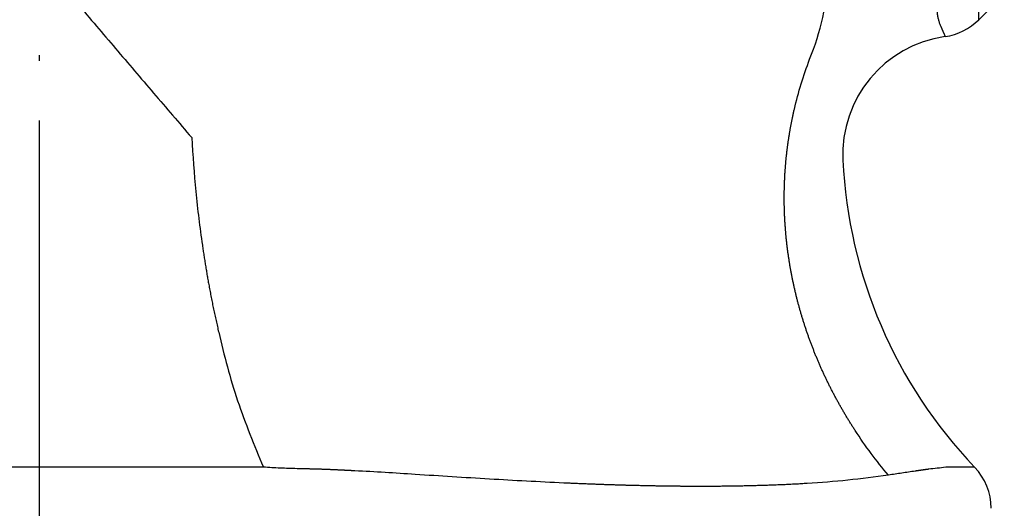
# Model space of a CAD drawing. Units: inches. Extents: x -74 to 163, y -150 to 55.
# Drawn here: x 66 to 83, y -101 to -93 of the extents above; entities that cross this region are included whole.
import ezdxf

# ---------------------------------------------------------------- set-up
doc = ezdxf.new("R2010")
doc.units = ezdxf.units.IN
doc.linetypes.add('DOT_CENTER', pattern=[14, 12, -1, 0, -1])
doc.layers.add('1', color=7, linetype='Continuous')
doc.styles.add('CONVERTER_11', font='txt.shx', dxfattribs={"width": 0.9})
doc.dimstyles.new('ME10_DIM_10', dxfattribs={"dimtxt": 3, "dimasz": 3, "dimexe": 1, "dimexo": 1, "dimgap": 1, "dimtad": 1, "dimdec": 3, "dimzin": 12, "dimdsep": 46, "dimtxsty": 'CONVERTER_11', "dimblk1": 'OPEN30', "dimblk2": 'OPEN30', "dimsah": 1, "dimcen": 0.09, "dimclrd": 2, "dimclre": 2, "dimclrt": 2, "dimadec": 0, "dimazin": 0, "dimtfac": 1, "dimtdec": 4, "dimtix": 1, "dimtmove": 0, "dimatfit": 3, "dimfxl": 1, "dimtolj": 1, "dimtzin": 0, "dimarcsym": 0})
doc.dimstyles.new('ME10_DIM_11', dxfattribs={"dimtxt": 3, "dimasz": 2.4, "dimexe": 1, "dimexo": 1, "dimgap": 1, "dimtad": 1, "dimdec": 3, "dimzin": 12, "dimdsep": 46, "dimtxsty": 'CONVERTER_11', "dimblk1": 'OPEN30', "dimblk2": 'OPEN30', "dimsah": 1, "dimcen": 0.09, "dimclrd": 2, "dimclre": 2, "dimclrt": 2, "dimadec": 0, "dimazin": 0, "dimtfac": 1, "dimtdec": 4, "dimtix": 1, "dimtmove": 0, "dimatfit": 3, "dimfxl": 1, "dimtolj": 1, "dimtzin": 0, "dimarcsym": 0})

# ---------------------------------------------------------------- blocks, each defined once
blk = doc.blocks.new('*D3')
at = {"layer": '1', "color": 2, "linetype": 'Continuous'}
for p, q in [((9.476, -83), (9.476, -150.094)), ((66.476, -125), (66.476, -150.094)), ((9.476, -149.094), (66.476, -149.094))]:
    blk.add_line(p, q, dxfattribs=at)
at = {"layer": '1', "color": 2}
for p, q in [((9.476, -149.094), (12.476, -148.29)), ((66.476, -149.094), (63.476, -148.29)), ((9.476, -149.094), (12.476, -149.898)), ((66.476, -149.094), (63.476, -149.898))]:
    blk.add_line(p, q, dxfattribs=at)
at = {"layer": '1', "color": 2, "insert": (32.441, -148.094), "char_height": 3, "attachment_point": 7, "rotation": 0.0003, "line_spacing_factor": 0.60024, "style": 'CONVERTER_11'}
blk.add_mtext('逆止解除時', dxfattribs=at)
blk = doc.blocks.new('_OPEN30')
at = {"color": 0, "linetype": 'ByBlock', "lineweight": -2}
for p, q in [((-1, 0.267949), (0, 0)), ((0, 0), (-1, -0.267949)), ((0, 0), (-1, 0))]:
    blk.add_line(p, q, dxfattribs=at)
blk = doc.blocks.new('*D5')
at = {"layer": '1', "color": 2, "linetype": 'Continuous'}
for p, q in [((13.476, -83), (13.476, -143.094)), ((66.476, -125), (66.476, -143.094)), ((66.476, -142.094), (13.476, -142.094))]:
    blk.add_line(p, q, dxfattribs=at)
at = {"layer": '1', "color": 2}
for p, q in [((13.476, -142.094), (15.876, -141.451)), ((66.476, -142.094), (64.076, -141.451)), ((13.476, -142.094), (15.876, -142.737)), ((66.476, -142.094), (64.076, -142.737))]:
    blk.add_line(p, q, dxfattribs=at)
at = {"layer": '1', "color": 2, "insert": (36.655, -141.044), "char_height": 3, "attachment_point": 7, "rotation": 0.0003, "line_spacing_factor": 0.60024, "style": 'CONVERTER_11'}
blk.add_mtext('全開時', dxfattribs=at)

msp = doc.modelspace()

# ---------------------------------------------------------------- linework, layer by layer
at = {"color": 3, "linetype": 'Continuous'}
for p, q in [((82.2691, -92.7071), (82.2691, -65.378)), ((82.8905, -92.0858), (82.2691, -92.7071))]:
    msp.add_line(p, q, dxfattribs=at)
for centre, radius, start, end in [((75.2558, -91.6772), 4.5007, 337.89107, 356.63802), ((81.562, -92), 1, 278.06589, 315), ((81.983, -94.9703), 2, 98.06601, 182.7134), ((87.9763, -94.6863), 8, 182.71333, 223.76175), ((81.4763, -100.9112), 1, 360, 43.76174)]:
    msp.add_arc(centre, radius, start, end, dxfattribs=at)
for points, knots in [([(66.4763, -91.683), (66.6898, -91.9341), (67.117, -92.4363), (67.7573, -93.1884), (68.3977, -93.9387), (68.8253, -94.4371), (69.0392, -94.6863)], [0, 0, 0, 0, 0.9889776, 1.9779552, 2.9630932, 3.9482312, 3.9482312, 3.9482312, 3.9482312]), ([(81.562, -92.5259), (81.5643, -92.5487), (81.5688, -92.5944), (81.5788, -92.6582), (81.5913, -92.7174), (81.604, -92.7527), (81.6103, -92.7703)], [0, 0, 0, 0, 0.06879851, 0.13759703, 0.19375375, 0.24991048, 0.24991048, 0.24991048, 0.24991048]), ([(81.6103, -92.7703), (81.6138, -92.7789), (81.6207, -92.7961), (81.6279, -92.8135), (81.6317, -92.8228), (81.6321, -92.8238), (81.6326, -92.8249), (81.633, -92.8259), (81.6334, -92.8269), (81.6339, -92.828), (81.6343, -92.829), (81.6347, -92.8301), (81.6351, -92.8311), (81.6356, -92.8322), (81.636, -92.8332), (81.6364, -92.8342), (81.6369, -92.8353), (81.6373, -92.8363), (81.6377, -92.8374), (81.6383, -92.8387), (81.6389, -92.8402), (81.6396, -92.8419), (81.6403, -92.8437), (81.6411, -92.8454), (81.6418, -92.8472), (81.6425, -92.849), (81.6433, -92.8507), (81.644, -92.8525), (81.6447, -92.8542), (81.6454, -92.856), (81.6462, -92.8577), (81.6469, -92.8595), (81.6476, -92.8613), (81.6484, -92.863), (81.6491, -92.8648), (81.6499, -92.8667), (81.6508, -92.8687), (81.6517, -92.871), (81.6526, -92.8732), (81.6536, -92.8754), (81.6545, -92.8776), (81.6554, -92.8799), (81.6563, -92.8821), (81.6573, -92.8843), (81.6582, -92.8865), (81.6591, -92.8888), (81.6601, -92.891), (81.661, -92.8932), (81.6619, -92.8954), (81.6629, -92.8976), (81.6638, -92.8999), (81.6647, -92.902), (81.6656, -92.9042), (81.6665, -92.9062), (81.6674, -92.9083), (81.6683, -92.9104), (81.6691, -92.9124), (81.67, -92.9145), (81.6709, -92.9166), (81.6718, -92.9187), (81.6727, -92.9207), (81.6735, -92.9228), (81.6744, -92.9249), (81.6753, -92.9269), (81.6762, -92.929), (81.677, -92.9311), (81.6779, -92.9332), (81.6824, -92.9437), (81.6905, -92.9627), (81.6984, -92.981), (81.7023, -92.9901)], [0, 0, 0, 0, 0.02777475, 0.0555495, 0.05667783, 0.05780615, 0.05893448, 0.0600628, 0.06119112, 0.06231945, 0.06344777, 0.06457609, 0.06570442, 0.06683274, 0.06796106, 0.06908939, 0.07021771, 0.07134603, 0.07247435, 0.07360268, 0.07550421, 0.07740573, 0.07930726, 0.08120879, 0.08311032, 0.08501185, 0.08691338, 0.0888149, 0.09071643, 0.09261796, 0.09451949, 0.09642102, 0.09832255, 0.10022408, 0.10212561, 0.10402714, 0.10643766, 0.10884817, 0.11125869, 0.11366921, 0.11607972, 0.11849024, 0.12090076, 0.12331127, 0.12572179, 0.12813231, 0.13054282, 0.13295334, 0.13536386, 0.13777437, 0.14018489, 0.14259541, 0.14484601, 0.14709661, 0.14934721, 0.15159781, 0.15384841, 0.15609901, 0.15834961, 0.16060021, 0.16285081, 0.16510141, 0.16735202, 0.16960262, 0.17185322, 0.17410382, 0.17635442, 0.17860502, 0.20845905, 0.23831307, 0.23831307, 0.23831307, 0.23831307]), ([(80.7491, -100.3553), (80.6508, -100.2342), (80.4542, -99.9922), (80.2711, -99.7274), (80.1753, -99.5802), (80.1592, -99.5553), (80.1432, -99.5303), (80.1274, -99.5053), (80.1116, -99.4802), (80.0959, -99.455), (80.0803, -99.4298), (80.0649, -99.4046), (80.0495, -99.3792), (80.0342, -99.3538), (80.019, -99.3284), (80.0039, -99.3029), (79.9889, -99.2773), (79.9741, -99.2517), (79.9593, -99.226), (79.9446, -99.2002), (79.9299, -99.1743), (79.9153, -99.1483), (79.9009, -99.1222), (79.8865, -99.0961), (79.8723, -99.0699), (79.8581, -99.0437), (79.8441, -99.0174), (79.8301, -98.991), (79.8163, -98.9646), (79.8025, -98.9382), (79.7889, -98.9117), (79.7754, -98.8851), (79.7619, -98.8585), (79.7486, -98.8318), (79.7354, -98.8051), (79.7223, -98.7783), (79.7093, -98.7514), (79.6964, -98.7244), (79.6835, -98.6973), (79.6708, -98.6703), (79.6582, -98.6431), (79.6457, -98.6159), (79.6334, -98.5887), (79.6211, -98.5614), (79.6089, -98.5341), (79.5969, -98.5067), (79.5849, -98.4792), (79.5731, -98.4518), (79.5614, -98.4242), (79.5498, -98.3967), (79.5383, -98.369), (79.5269, -98.3413), (79.5156, -98.3136), (79.5045, -98.2858), (79.4934, -98.258), (79.4825, -98.2301), (79.4717, -98.2021), (79.461, -98.1742), (79.4504, -98.1461), (79.4399, -98.1181), (79.4295, -98.09), (79.4193, -98.0618), (79.4091, -98.0336), (79.3991, -98.0054), (79.3892, -97.9771), (79.3795, -97.9488), (79.3698, -97.9205), (79.3602, -97.8921), (79.3508, -97.8637), (79.3415, -97.8352), (79.3324, -97.8067), (79.3233, -97.7782), (79.3144, -97.7497), (79.3055, -97.7211), (79.2968, -97.6924), (79.2883, -97.6638), (79.2798, -97.6351), (79.2715, -97.6063), (79.2632, -97.5776), (79.2551, -97.5487), (79.2472, -97.5199), (79.2393, -97.491), (79.2316, -97.4621), (79.224, -97.4332), (79.2165, -97.4043), (79.2091, -97.3754), (79.2019, -97.3465), (79.1948, -97.3175), (79.1878, -97.2885), (79.181, -97.2595), (79.1742, -97.2304), (79.1676, -97.2013), (79.1611, -97.1722), (79.1548, -97.1431), (79.1485, -97.1139), (79.1424, -97.0847), (79.1364, -97.0555), (79.1306, -97.0263), (79.1248, -96.997), (79.1192, -96.9678), (79.1137, -96.9386), (79.1084, -96.9094), (79.1032, -96.8802), (79.0981, -96.851), (79.0931, -96.8217), (79.0883, -96.7925), (79.0836, -96.7632), (79.079, -96.7339), (79.0746, -96.7045), (79.0702, -96.6752), (79.066, -96.6458), (79.0619, -96.6165), (79.058, -96.5871), (79.0541, -96.5576), (79.0504, -96.5282), (79.0469, -96.4988), (79.0434, -96.4695), (79.0401, -96.4403), (79.037, -96.411), (79.0339, -96.3817), (79.031, -96.3524), (79.0282, -96.3231), (79.0255, -96.2938), (79.023, -96.2644), (79.0206, -96.2351), (79.0183, -96.2058), (79.0161, -96.1764), (79.0141, -96.147), (79.0122, -96.1176), (79.0104, -96.0882), (79.0088, -96.0589), (79.0073, -96.0295), (79.0059, -96.0003), (79.0046, -95.9712), (79.0035, -95.942), (79.0025, -95.9129), (79.0016, -95.8837), (79.0009, -95.8546), (79.0002, -95.8254), (78.9998, -95.7962), (78.9994, -95.7671), (78.9991, -95.7379), (78.999, -95.7087), (78.999, -95.6796), (78.9992, -95.6504), (78.9995, -95.6212), (78.9998, -95.5921), (79.0004, -95.563), (79.001, -95.5341), (79.0018, -95.5052), (79.0027, -95.4764), (79.0037, -95.4476), (79.0048, -95.4187), (79.0061, -95.3899), (79.0075, -95.3611), (79.009, -95.3323), (79.0106, -95.3035), (79.0124, -95.2747), (79.0143, -95.2459), (79.0163, -95.2171), (79.0185, -95.1884), (79.0207, -95.1596), (79.0231, -95.1309), (79.0256, -95.1023), (79.0283, -95.0738), (79.031, -95.0454), (79.0339, -95.0171), (79.0369, -94.9888), (79.04, -94.9605), (79.0432, -94.9322), (79.0465, -94.9039), (79.05, -94.8756), (79.0536, -94.8474), (79.0573, -94.8191), (79.0612, -94.7909), (79.0652, -94.7627), (79.0693, -94.7345), (79.0735, -94.7063), (79.0778, -94.6782), (79.0822, -94.6502), (79.0868, -94.6223), (79.0914, -94.5946), (79.0962, -94.567), (79.1011, -94.5393), (79.106, -94.5117), (79.1112, -94.4841), (79.1164, -94.4565), (79.1218, -94.4289), (79.1272, -94.4014), (79.1328, -94.3739), (79.1385, -94.3464), (79.1444, -94.3189), (79.1503, -94.2915), (79.1564, -94.264), (79.1626, -94.2367), (79.1996, -94.076), (79.2768, -93.7838), (79.376, -93.5087), (79.4256, -93.3711)], [0, 0, 0, 0, 0.4676205, 0.9352411, 0.9648769, 0.9945124, 1.0241475, 1.0537828, 1.0834175, 1.1130523, 1.1426872, 1.1723221, 1.2019573, 1.2315925, 1.2612277, 1.2908629, 1.3204982, 1.3501336, 1.379769, 1.4094044, 1.4392172, 1.4690299, 1.4988427, 1.5286555, 1.5584682, 1.588281, 1.6180937, 1.6479064, 1.6777191, 1.7075318, 1.7373445, 1.7671572, 1.7969699, 1.8267826, 1.8565953, 1.886408, 1.9163277, 1.9462473, 1.976167, 2.0060867, 2.0360064, 2.0659261, 2.0958458, 2.1257655, 2.1556853, 2.1856051, 2.215525, 2.2454448, 2.2753646, 2.3052845, 2.3352043, 2.3651241, 2.3950803, 2.4250366, 2.4549928, 2.484949, 2.5149052, 2.5448614, 2.5748176, 2.6047739, 2.63473, 2.6646861, 2.6946422, 2.7245983, 2.7545545, 2.7845106, 2.8144667, 2.8444228, 2.8743463, 2.9042699, 2.9341934, 2.9641169, 2.9940405, 3.023964, 3.0538875, 3.0838111, 3.1137348, 3.1436584, 3.1735821, 3.2035058, 3.2334294, 3.2633531, 3.2932768, 3.3232004, 3.353025, 3.3828497, 3.4126743, 3.4424989, 3.4723235, 3.5021481, 3.5319727, 3.5617973, 3.5916217, 3.6214462, 3.6512707, 3.6810952, 3.7109196, 3.7407441, 3.7705686, 3.800393, 3.8300555, 3.859718, 3.8893806, 3.9190431, 3.9487056, 3.9783681, 4.0080306, 4.0376931, 4.0673558, 4.0970184, 4.126681, 4.1563436, 4.1860063, 4.2156689, 4.2453315, 4.2749941, 4.3044364, 4.3338787, 4.363321, 4.3927633, 4.4222056, 4.4516479, 4.4810902, 4.5105325, 4.5399747, 4.5694168, 4.598859, 4.6283011, 4.6577432, 4.6871854, 4.7166275, 4.7460696, 4.7752379, 4.8044061, 4.8335743, 4.8627426, 4.8919108, 4.921079, 4.9502473, 4.9794155, 5.0085838, 5.0377521, 5.0669205, 5.0960888, 5.1252571, 5.1544254, 5.1835937, 5.212762, 5.2416085, 5.270455, 5.2993015, 5.328148, 5.3569945, 5.385841, 5.4146874, 5.4435339, 5.4723802, 5.5012266, 5.5300729, 5.5589192, 5.5877655, 5.6166118, 5.6454581, 5.6743044, 5.7027861, 5.7312677, 5.7597494, 5.788231, 5.8167127, 5.8451943, 5.8736759, 5.9021576, 5.9306392, 5.9591209, 5.9876026, 6.0160843, 6.044566, 6.0730477, 6.1015294, 6.1300111, 6.1580913, 6.1861714, 6.2142515, 6.2423317, 6.2704115, 6.2984914, 6.3265714, 6.3546513, 6.3827309, 6.4108104, 6.4388898, 6.4669692, 6.4950492, 6.5231291, 6.5512095, 6.5792902, 7.0178487, 7.4564073, 7.4564073, 7.4564073, 7.4564073]), ([(69.0392, -94.6863), (69.0592, -94.9887), (69.0992, -95.5936), (69.1762, -96.2097), (69.2243, -96.5379), (69.2307, -96.5805), (69.2371, -96.6231), (69.2437, -96.6657), (69.2503, -96.7083), (69.257, -96.7508), (69.2639, -96.7933), (69.2708, -96.8358), (69.2778, -96.8783), (69.285, -96.9208), (69.2922, -96.9633), (69.2995, -97.0057), (69.307, -97.0482), (69.3145, -97.0906), (69.3221, -97.133), (69.3303, -97.1775), (69.3389, -97.2242), (69.3482, -97.2731), (69.3575, -97.322), (69.367, -97.3708), (69.3766, -97.4196), (69.3864, -97.4684), (69.3963, -97.5171), (69.4064, -97.5658), (69.4166, -97.6145), (69.427, -97.6632), (69.4375, -97.7118), (69.4481, -97.7604), (69.4589, -97.809), (69.4699, -97.8575), (69.481, -97.906), (69.5785, -98.3262), (69.7863, -99.1145), (70.0909, -99.8512), (70.2432, -100.2196)], [0, 0, 0, 0, 0.90915, 1.8183001, 1.8613771, 1.9044539, 1.9475304, 1.990607, 2.0336831, 2.0767592, 2.1198354, 2.1629116, 2.2059856, 2.2490596, 2.2921336, 2.3352076, 2.3782821, 2.4213565, 2.464431, 2.5075055, 2.5572495, 2.6069935, 2.6567375, 2.7064814, 2.7562242, 2.8059671, 2.85571, 2.905453, 2.955202, 3.0049509, 3.0546991, 3.1044474, 3.1541993, 3.2039508, 3.2537043, 3.3034592, 4.4981077, 5.6927563, 5.6927563, 5.6927563, 5.6927563]), ([(70.2432, -100.2196), (69.164, -100.2196), (67.0056, -100.2196), (64.7704, -100.2196), (63.5376, -100.2196), (63.3073, -100.2196), (63.077, -100.2196), (62.8467, -100.2196), (62.6163, -100.2196), (62.386, -100.2196), (62.1557, -100.2196), (61.9254, -100.2196), (61.6951, -100.2196), (61.4648, -100.2196), (61.2345, -100.2196), (61.0042, -100.2196), (60.7739, -100.2196), (60.5435, -100.2196), (60.3132, -100.2196), (60.0909, -100.2196), (59.8766, -100.2196), (59.6703, -100.2196), (59.464, -100.2196), (59.2576, -100.2196), (59.0513, -100.2196), (58.845, -100.2196), (58.6387, -100.2196), (58.4324, -100.2196), (58.2261, -100.2196), (58.0197, -100.2196), (57.8134, -100.2196), (57.6071, -100.2196), (57.4008, -100.2196), (57.1945, -100.2196), (56.9881, -100.2196), (56.7939, -100.2196), (56.6119, -100.2196), (56.4419, -100.2196), (56.272, -100.2196), (56.1021, -100.2196), (55.9321, -100.2196), (55.7622, -100.2196), (55.5922, -100.2196), (55.4223, -100.2196), (55.2524, -100.2196), (55.0824, -100.2196), (54.9125, -100.2196), (54.7425, -100.2196), (54.5726, -100.2196), (54.4027, -100.2196), (54.2327, -100.2196), (54.0783, -100.2196), (53.9394, -100.2196), (53.8161, -100.2196), (53.6927, -100.2196), (53.5693, -100.2196), (53.446, -100.2196), (53.3226, -100.2196), (53.1993, -100.2196), (53.0759, -100.2196), (52.9525, -100.2196), (52.8292, -100.2196), (52.7058, -100.2196), (52.5825, -100.2196), (52.4591, -100.2196), (52.3358, -100.2196), (52.2124, -100.2196), (51.9077, -100.2196), (51.4215, -100.2196), (50.9765, -100.2196), (50.754, -100.2196)], [0, 0, 0, 0, 3.2376742, 6.4753485, 6.7056591, 6.9359697, 7.1662804, 7.396591, 7.6269016, 7.8572123, 8.0875229, 8.3178335, 8.5481442, 8.7784548, 9.0087654, 9.2390761, 9.4693867, 9.6996973, 9.9300079, 10.1603186, 10.366638, 10.5729574, 10.7792768, 10.9855962, 11.1919157, 11.3982351, 11.6045545, 11.8108739, 12.0171933, 12.2235127, 12.4298321, 12.6361516, 12.842471, 13.0487904, 13.2551098, 13.4614292, 13.6313695, 13.8013098, 13.9712501, 14.1411903, 14.3111306, 14.4810709, 14.6510112, 14.8209515, 14.9908917, 15.160832, 15.3307723, 15.5007126, 15.6706529, 15.8405931, 16.0105334, 16.1804737, 16.3038319, 16.42719, 16.5505482, 16.6739064, 16.7972645, 16.9206227, 17.0439809, 17.1673391, 17.2906972, 17.4140554, 17.5374136, 17.6607717, 17.7841299, 17.9074881, 18.0308462, 18.1542044, 18.8217109, 19.4892175, 19.4892175, 19.4892175, 19.4892175]), ([(72.7948, -100.343), (72.626, -100.3319), (72.2885, -100.3096), (71.9464, -100.291), (71.769, -100.2819), (71.7561, -100.2812), (71.7432, -100.2806), (71.7304, -100.2799), (71.7175, -100.2793), (71.7046, -100.2786), (71.6918, -100.278), (71.6789, -100.2773), (71.666, -100.2767), (71.6532, -100.2761), (71.6403, -100.2754), (71.6274, -100.2748), (71.6146, -100.2741), (71.6017, -100.2735), (71.5888, -100.2729), (71.5759, -100.2722), (71.563, -100.2716), (71.5501, -100.271), (71.5372, -100.2703), (71.5242, -100.2697), (71.5113, -100.269), (71.4984, -100.2684), (71.4854, -100.2678), (71.4725, -100.2672), (71.4596, -100.2666), (71.4466, -100.266), (71.4337, -100.2654), (71.4208, -100.2648), (71.4078, -100.2642), (71.3949, -100.2636), (71.3819, -100.263), (71.3675, -100.2624), (71.3517, -100.2618), (71.3343, -100.2611), (71.3169, -100.2604), (71.2996, -100.2597), (71.2822, -100.2591), (71.2648, -100.2585), (71.2475, -100.2578), (71.2301, -100.2573), (71.2128, -100.2567), (71.1954, -100.2561), (71.178, -100.2556), (71.1607, -100.2551), (71.1433, -100.2546), (71.1259, -100.2541), (71.1086, -100.2536), (71.0911, -100.2532), (71.0737, -100.2527), (71.0561, -100.2523), (71.0386, -100.2519), (71.0211, -100.2515), (71.0036, -100.2511), (70.986, -100.2507), (70.9685, -100.2503), (70.951, -100.2499), (70.9334, -100.2495), (70.9159, -100.2491), (70.8984, -100.2487), (70.8809, -100.2483), (70.8633, -100.2479), (70.8458, -100.2475), (70.8283, -100.2471), (70.7219, -100.2445), (70.5267, -100.2392), (70.3377, -100.2261), (70.2432, -100.2196)], [0, 0, 0, 0, 0.507395, 1.0147899, 1.0276717, 1.0405535, 1.0534353, 1.0663171, 1.0791989, 1.0920807, 1.1049625, 1.1178443, 1.1307261, 1.143608, 1.1564898, 1.1693716, 1.1822535, 1.1951353, 1.2080171, 1.220899, 1.233848, 1.2467971, 1.2597461, 1.2726951, 1.2856442, 1.2985932, 1.3115423, 1.3244913, 1.3374403, 1.3503893, 1.3633382, 1.3762872, 1.3892362, 1.4021851, 1.4151341, 1.4280831, 1.445457, 1.462831, 1.480205, 1.497579, 1.514953, 1.532327, 1.549701, 1.567075, 1.5844491, 1.6018232, 1.6191972, 1.6365713, 1.6539454, 1.6713194, 1.6886935, 1.7060675, 1.7235996, 1.7411316, 1.7586637, 1.7761958, 1.7937278, 1.8112598, 1.8287918, 1.8463238, 1.863856, 1.8813882, 1.8989204, 1.9164526, 1.9339849, 1.9515172, 1.9690497, 1.9865822, 2.2706857, 2.5547893, 2.5547893, 2.5547893, 2.5547893]), ([(81.7142, -100.2196), (81.6665, -100.2269), (81.5712, -100.2416), (81.4736, -100.2498), (81.423, -100.2562), (81.4188, -100.2568), (81.4146, -100.2573), (81.4104, -100.2579), (81.4062, -100.2584), (81.402, -100.259), (81.3978, -100.2595), (81.3937, -100.2601), (81.3895, -100.2607), (81.3853, -100.2613), (81.3811, -100.2618), (81.3769, -100.2624), (81.3727, -100.263), (81.3686, -100.2636), (81.3644, -100.2642), (81.3601, -100.2648), (81.3558, -100.2654), (81.3515, -100.266), (81.3471, -100.2666), (81.3428, -100.2672), (81.3384, -100.2678), (81.3341, -100.2684), (81.3297, -100.269), (81.3253, -100.2696), (81.321, -100.2702), (81.3166, -100.2708), (81.3123, -100.2714), (81.3079, -100.272), (81.3036, -100.2726), (81.2992, -100.2732), (81.2948, -100.2738), (81.291, -100.2743), (81.2877, -100.2748), (81.2848, -100.2752), (81.282, -100.2756), (81.2792, -100.276), (81.2763, -100.2764), (81.2735, -100.2768), (81.2707, -100.2772), (81.2678, -100.2776), (81.265, -100.278), (81.2622, -100.2784), (81.2593, -100.2788), (81.2565, -100.2792), (81.2537, -100.2796), (81.2509, -100.28), (81.248, -100.2804), (81.2452, -100.2808), (81.2423, -100.2812), (81.2394, -100.2816), (81.2365, -100.282), (81.2336, -100.2824), (81.2307, -100.2828), (81.2278, -100.2833), (81.2249, -100.2837), (81.222, -100.2841), (81.2191, -100.2845), (81.2162, -100.2849), (81.2133, -100.2853), (81.2104, -100.2857), (81.2075, -100.2861), (81.2046, -100.2866), (81.2017, -100.287), (81.1247, -100.298), (80.9738, -100.32), (80.824, -100.3435), (80.7491, -100.3553)], [0, 0, 0, 0, 0.144686, 0.289372, 0.29359529, 0.29781859, 0.30204193, 0.30626526, 0.31048866, 0.31471207, 0.31893547, 0.32315887, 0.32738251, 0.33160614, 0.33582978, 0.34005342, 0.34427703, 0.34850063, 0.35272424, 0.35694784, 0.3613455, 0.36574315, 0.3701408, 0.37453845, 0.37893611, 0.38333378, 0.38773144, 0.3921291, 0.39652667, 0.40092423, 0.4053218, 0.40971937, 0.41411693, 0.41851449, 0.42291206, 0.42730962, 0.43016822, 0.43302681, 0.43588541, 0.438744, 0.4416026, 0.4444612, 0.44731979, 0.45017839, 0.453037, 0.45589561, 0.45875422, 0.46161284, 0.46447145, 0.46733006, 0.47018867, 0.47304728, 0.47597594, 0.47890461, 0.48183327, 0.48476194, 0.4876906, 0.49061927, 0.49354793, 0.4964766, 0.49940526, 0.50233392, 0.50526258, 0.50819124, 0.5111199, 0.51404856, 0.51697722, 0.51990588, 0.74729526, 0.97468464, 0.97468464, 0.97468464, 0.97468464]), ([(82.1985, -100.2196), (82.1781, -100.2196), (82.1375, -100.2196), (82.0364, -100.2196), (81.8954, -100.2196), (81.7746, -100.2196), (81.7142, -100.2196)], [0, 0, 0, 0, 0.06099731, 0.12199463, 0.30312237, 0.48425012, 0.48425012, 0.48425012, 0.48425012]), ([(80.7491, -100.3553), (80.5223, -100.3853), (80.0688, -100.4455), (79.5959, -100.4818), (79.3347, -100.4978), (79.2852, -100.5007), (79.2357, -100.5035), (79.1862, -100.5062), (79.1367, -100.5087), (79.0872, -100.5112), (79.0377, -100.5135), (78.9882, -100.5158), (78.9386, -100.5179), (78.8891, -100.52), (78.8396, -100.5219), (78.79, -100.5237), (78.7405, -100.5255), (78.691, -100.5272), (78.6414, -100.5287), (78.5946, -100.5301), (78.5504, -100.5314), (78.509, -100.5325), (78.4675, -100.5336), (78.4261, -100.5346), (78.3846, -100.5356), (78.3432, -100.5365), (78.3017, -100.5374), (78.2603, -100.5382), (78.2188, -100.5389), (78.1773, -100.5396), (78.1359, -100.5403), (78.0944, -100.5409), (78.053, -100.5414), (78.0115, -100.5419), (77.97, -100.5423), (77.9341, -100.5427), (77.9036, -100.5429), (77.8786, -100.5431), (77.8536, -100.5433), (77.8287, -100.5435), (77.8037, -100.5436), (77.7787, -100.5437), (77.7537, -100.5438), (77.7287, -100.5439), (77.7037, -100.544), (77.6788, -100.544), (77.6538, -100.5441), (77.6288, -100.5441), (77.6038, -100.5441), (77.5788, -100.5441), (77.5539, -100.544), (77.5273, -100.544), (77.4992, -100.5439), (77.4696, -100.5438), (77.44, -100.5437), (77.4104, -100.5436), (77.3807, -100.5434), (77.3511, -100.5432), (77.3215, -100.543), (77.2918, -100.5428), (77.2622, -100.5426), (77.2326, -100.5423), (77.203, -100.542), (77.1733, -100.5417), (77.1437, -100.5414), (77.1141, -100.5411), (77.0845, -100.5407), (77.0521, -100.5403), (77.0169, -100.5398), (76.979, -100.5393), (76.9411, -100.5387), (76.9032, -100.5381), (76.8653, -100.5375), (76.8273, -100.5368), (76.7894, -100.5361), (76.7515, -100.5354), (76.7136, -100.5346), (76.6757, -100.5339), (76.6378, -100.5331), (76.5999, -100.5322), (76.562, -100.5313), (76.524, -100.5304), (76.4861, -100.5295), (76.4508, -100.5286), (76.4181, -100.5278), (76.388, -100.527), (76.3579, -100.5262), (76.3278, -100.5254), (76.2977, -100.5245), (76.2676, -100.5237), (76.2375, -100.5228), (76.2074, -100.5219), (76.1773, -100.521), (76.1472, -100.5201), (76.1171, -100.5191), (76.087, -100.5182), (76.0569, -100.5172), (76.0268, -100.5162), (75.9967, -100.5152), (75.9626, -100.514), (75.9245, -100.5127), (75.8823, -100.5112), (75.8402, -100.5096), (75.7981, -100.5081), (75.7559, -100.5065), (75.7138, -100.5048), (75.6716, -100.5032), (75.6295, -100.5015), (75.5873, -100.4998), (75.5452, -100.498), (75.5031, -100.4962), (75.4609, -100.4944), (75.4188, -100.4926), (75.3767, -100.4907), (75.3345, -100.4889), (74.8899, -100.4687), (74.0432, -100.4226), (73.2109, -100.3695), (72.7948, -100.343)], [0, 0, 0, 0, 0.6861976, 1.3723953, 1.4219645, 1.4715334, 1.5211019, 1.5706704, 1.6202383, 1.6698063, 1.7193743, 1.7689424, 1.8185114, 1.8680803, 1.9176493, 1.9672182, 2.0167873, 2.0663564, 2.1159255, 2.1654946, 2.2069585, 2.2484224, 2.2898863, 2.3313501, 2.3728139, 2.4142777, 2.4557415, 2.4972052, 2.5386683, 2.5801314, 2.6215945, 2.6630575, 2.7045206, 2.7459837, 2.7874467, 2.8289098, 2.8538916, 2.8788735, 2.9038554, 2.9288372, 2.9538191, 2.9788009, 3.0037828, 3.0287646, 3.0537465, 3.0787283, 3.1037102, 3.1286921, 3.153674, 3.1786558, 3.2036377, 3.2286196, 3.2582481, 3.2878766, 3.3175051, 3.3471336, 3.3767621, 3.4063906, 3.4360191, 3.4656477, 3.4952762, 3.5249047, 3.5545332, 3.5841618, 3.6137903, 3.6434188, 3.6730474, 3.7026759, 3.7405965, 3.778517, 3.8164376, 3.8543581, 3.8922786, 3.9301992, 3.9681198, 4.0060403, 4.0439609, 4.0818814, 4.119802, 4.1577226, 4.1956432, 4.2335637, 4.2714843, 4.3094048, 4.3395173, 4.3696297, 4.3997422, 4.4298546, 4.4599671, 4.4900795, 4.5201919, 4.5503044, 4.5804168, 4.6105292, 4.6406416, 4.670754, 4.7008664, 4.7309788, 4.7610912, 4.7912036, 4.8333777, 4.8755517, 4.9177258, 4.9598998, 5.0020739, 5.044248, 5.0864221, 5.1285961, 5.1707703, 5.2129444, 5.2551185, 5.2972927, 5.3394668, 5.3816409, 5.423815, 5.465989, 6.7168815, 7.967774, 7.967774, 7.967774, 7.967774])]:
    msp.add_open_spline(points, degree=3, knots=knots, dxfattribs=at)
at = {"layer": '1', "color": 1, "linetype": 'DOT_CENTER'}
msp.add_line((66.4763, -38), (66.4763, -124), dxfattribs=at)

# ---------------------------------------------------------------- dimensions: what is measured, and where the dimension line sits
at = {"layer": '1'}
for base, p1, p2, text, dimstyle, picture, middle in [((66.4763, -149.0937), (9.4763, -82), (66.4763, -124), '逆止解除時', 'ME10_DIM_10', '*D3', (37.9763, -146.5937)), ((13.4763, -142.0937), (66.4763, -124), (13.4763, -82), '全開時', 'ME10_DIM_11', '*D5', (39.9763, -139.5437))]:
    dim = msp.add_linear_dim(base=base, p1=p1, p2=p2, text=text, dimstyle=dimstyle, dxfattribs=at)
    dim.commit()
    dim.dimension.update_dxf_attribs({"geometry": picture, "text_midpoint": middle, "text_rotation": 0.00014})

doc.saveas('drawing.dxf')
